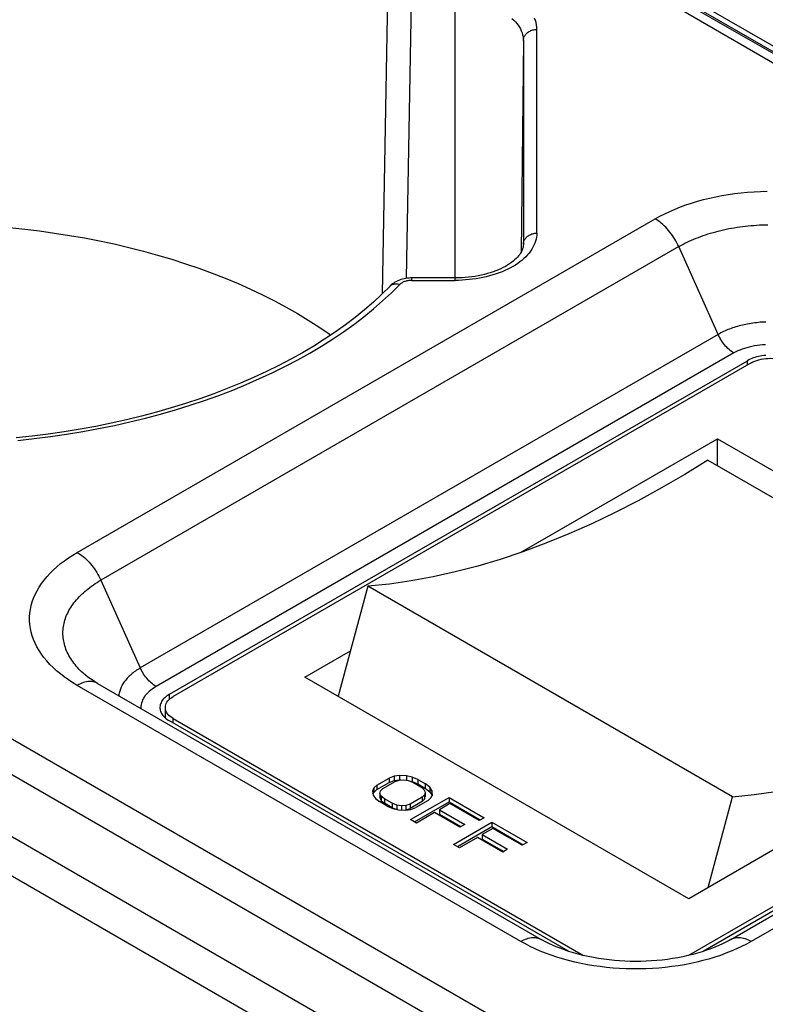
# Model space of a CAD drawing. Units: millimetres. Extents: x 99 to 345, y 71 to 231.
# Drawn here: x 201 to 229, y 144 to 180 of the extents above; entities that cross this region are included whole.
import ezdxf

# ---------------------------------------------------------------- set-up
doc = ezdxf.new("R2010")
doc.units = ezdxf.units.MM
doc.header["$LTSCALE"] = 23.1
doc.layers.add('IMPORT_IGES', color=7, linetype='CONTINUOUS')

msp = doc.modelspace()

# ---------------------------------------------------------------- linework, layer by layer
at = {"layer": 'IMPORT_IGES', "color": 250, "linetype": 'CONTINUOUS'}
for p, q in [((143.076, 228.216), (262.872, 159.047)), ((264.512, 158.504), (144.815, 227.615)), ((107.479, 207.663), (227.226, 138.523)), ((106.812, 206.734), (226.663, 137.533)), ((225.437, 135.942), (105.74, 205.054)), ((105.165, 203.958), (224.862, 134.846)), ((217.251, 170.601), (217.251, 181.588)), ((214.573, 170.113), (214.777, 181.194)), ((215.462, 170.679), (215.65, 180.895)), ((220.265, 172.341), (220.265, 179.847)), ((219.765, 179.443), (219.682, 171.641)), ((203.336, 160.581), (224.619, 172.87)), ((219.765, 171.937), (219.767, 171.967)), ((225.488, 171.846), (204.205, 159.557)), ((219.765, 171.937), (219.765, 171.928)), ((219.765, 171.937), (219.765, 171.928)), ((226.941, 168.612), (225.488, 171.846)), ((215.65, 170.692), (215.65, 170.601)), ((215.65, 170.601), (217.251, 170.601)), ((214.855, 170.393), (214.863, 170.402)), ((226.941, 168.612), (205.657, 156.323)), ((227.52, 167.929), (206.236, 155.64)), ((228.015, 167.48), (228.015, 167.643)), ((204.205, 159.557), (205.657, 156.323)), ((249.441, 158.538), (228.157, 146.249)), ((203.433, 156.245), (203.395, 156.284)), ((219.67, 146.249), (203.336, 155.68)), ((206.731, 155.169), (206.731, 155.354)), ((206.872, 154.293), (206.872, 154.456))]:
    msp.add_line(p, q, dxfattribs=at)
at = {"layer": 'IMPORT_IGES', "color": 7, "linetype": 'CONTINUOUS'}
for p, q in [((263.343, 159.114), (143.576, 228.266)), ((264.882, 158.492), (145.184, 227.604)), ((219.765, 179.443), (219.765, 171.937)), ((217.251, 170.692), (215.65, 170.692)), ((214.854, 170.393), (214.855, 170.393)), ((206.731, 155.354), (228.015, 167.643)), ((228.156, 167.562), (206.872, 155.273)), ((219.664, 160.576), (226.919, 164.765)), ((226.919, 163.777), (226.919, 164.765)), ((226.919, 164.765), (241.061, 156.6)), ((226.565, 163.982), (240, 156.224)), ((214.036, 159.331), (212.943, 155.279)), ((227.471, 151.573), (214.036, 159.331)), ((227.407, 146.323), (248.691, 158.612)), ((245.905, 157.314), (225.842, 145.73)), ((246.046, 157.232), (226.388, 145.882)), ((211.716, 155.987), (213.395, 156.957)), ((241.061, 156.6), (225.858, 147.822)), ((203.443, 156.235), (203.433, 156.245)), ((225.858, 147.822), (211.716, 155.987)), ((204.085, 155.754), (220.42, 146.323)), ((206.579, 154.482), (206.579, 154.864)), ((221.431, 145.887), (206.731, 154.374)), ((206.872, 154.456), (221.978, 145.734)), ((215.202, 152.364), (215.009, 152.336)), ((215.202, 152.364), (215.202, 152.2)), ((215.466, 152.35), (215.202, 152.364)), ((214.372, 152.009), (214.257, 151.901)), ((214.372, 152.009), (214.823, 152.269)), ((214.372, 151.846), (214.823, 152.106)), ((214.372, 152.009), (214.372, 151.846)), ((214.587, 151.884), (215.039, 152.145)), ((215.009, 152.336), (214.823, 152.269)), ((214.823, 152.269), (214.823, 152.106)), ((214.823, 152.106), (215.009, 152.172)), ((215.009, 152.336), (215.009, 152.172)), ((215.009, 152.172), (215.202, 152.2)), ((215.039, 152.145), (215.195, 152.194)), ((215.195, 152.194), (215.357, 152.204)), ((215.202, 152.2), (215.254, 152.198)), ((215.357, 152.204), (215.525, 152.177)), ((215.466, 152.35), (215.466, 152.187)), ((215.669, 152.302), (215.466, 152.35)), ((215.525, 152.177), (215.699, 152.111)), ((215.554, 152.166), (215.669, 152.139)), ((215.669, 152.302), (215.669, 152.139)), ((215.879, 152.216), (215.669, 152.302)), ((215.669, 152.139), (215.879, 152.052)), ((215.699, 152.111), (215.986, 151.946)), ((215.879, 152.216), (215.879, 152.052)), ((215.879, 152.216), (216.166, 152.05)), ((215.879, 152.052), (216.166, 151.887)), ((216.166, 151.887), (216.166, 152.05)), ((216.316, 151.929), (216.166, 152.05)), ((214.257, 151.901), (214.209, 151.79)), ((214.209, 151.79), (214.232, 151.638)), ((214.227, 151.669), (214.257, 151.738)), ((214.232, 151.638), (214.315, 151.52)), ((214.257, 151.901), (214.257, 151.738)), ((214.257, 151.738), (214.372, 151.846)), ((214.484, 151.701), (214.503, 151.794)), ((214.484, 151.701), (214.484, 151.537)), ((214.532, 151.604), (214.484, 151.701)), ((214.503, 151.794), (214.587, 151.884)), ((215.986, 151.946), (216.099, 151.845)), ((216.128, 151.655), (216.044, 151.565)), ((216.099, 151.845), (216.147, 151.748)), ((216.147, 151.748), (216.128, 151.655)), ((216.128, 151.655), (216.128, 151.491)), ((216.147, 151.748), (216.147, 151.585)), ((216.166, 151.887), (216.316, 151.765)), ((216.316, 151.929), (216.316, 151.765)), ((216.399, 151.811), (216.316, 151.929)), ((216.316, 151.765), (216.399, 151.648)), ((216.374, 151.548), (216.423, 151.659)), ((216.399, 151.811), (216.399, 151.648)), ((216.423, 151.659), (216.399, 151.811)), ((216.399, 151.648), (216.404, 151.616)), ((214.315, 151.52), (214.465, 151.399)), ((214.752, 151.233), (214.465, 151.399)), ((214.484, 151.537), (214.532, 151.44)), ((214.532, 151.604), (214.532, 151.44)), ((214.645, 151.503), (214.532, 151.604)), ((214.532, 151.44), (214.645, 151.34)), ((214.645, 151.503), (214.645, 151.34)), ((214.933, 151.338), (214.645, 151.503)), ((214.933, 151.174), (214.645, 151.34)), ((214.933, 151.338), (214.933, 151.174)), ((215.106, 151.272), (214.933, 151.338)), ((215.106, 151.272), (215.106, 151.113)), ((215.274, 151.245), (215.106, 151.272)), ((215.593, 151.304), (215.436, 151.255)), ((216.044, 151.565), (215.593, 151.304)), ((216.044, 151.401), (215.593, 151.141)), ((215.593, 151.304), (215.593, 151.141)), ((215.614, 150.736), (217.028, 151.552)), ((215.755, 150.654), (217.028, 151.389)), ((216.259, 151.44), (215.808, 151.18)), ((216.044, 151.565), (216.044, 151.401)), ((216.044, 151.401), (216.128, 151.491)), ((216.128, 151.491), (216.147, 151.585)), ((216.259, 151.44), (216.374, 151.548)), ((217.063, 151.324), (216.672, 151.098)), ((217.028, 151.552), (217.028, 151.389)), ((217.028, 151.552), (218.321, 150.806)), ((217.028, 151.389), (218.179, 150.724)), ((218.14, 150.702), (217.063, 151.324)), ((226.569, 148.232), (227.471, 151.573)), ((214.752, 151.233), (214.962, 151.147)), ((214.933, 151.174), (215.077, 151.12)), ((214.962, 151.147), (215.166, 151.099)), ((215.166, 151.099), (215.43, 151.085)), ((215.436, 151.255), (215.274, 151.245)), ((215.274, 151.245), (215.274, 151.093)), ((215.378, 151.088), (215.436, 151.092)), ((215.43, 151.085), (215.622, 151.113)), ((215.436, 151.255), (215.436, 151.092)), ((215.436, 151.092), (215.593, 151.141)), ((215.622, 151.113), (215.808, 151.18)), ((216.491, 150.994), (215.829, 150.611)), ((217.425, 150.454), (216.491, 150.994)), ((216.672, 151.098), (216.672, 150.934)), ((216.672, 151.098), (217.605, 150.559)), ((216.672, 150.934), (217.464, 150.477)), ((215.829, 150.611), (215.614, 150.736)), ((217.194, 149.823), (218.608, 150.64)), ((217.605, 150.559), (217.425, 150.454)), ((218.321, 150.806), (218.14, 150.702)), ((218.608, 150.64), (218.608, 150.477)), ((218.608, 150.64), (219.901, 149.894)), ((217.335, 149.742), (218.608, 150.477)), ((218.643, 150.411), (218.252, 150.186)), ((218.252, 150.186), (218.252, 150.022)), ((218.252, 150.186), (219.185, 149.646)), ((218.608, 150.477), (219.759, 149.812)), ((219.72, 149.789), (218.643, 150.411)), ((217.409, 149.699), (217.194, 149.823)), ((218.071, 150.081), (217.409, 149.699)), ((219.005, 149.542), (218.071, 150.081)), ((218.252, 150.022), (219.044, 149.565)), ((219.901, 149.894), (219.72, 149.789)), ((219.185, 149.646), (219.005, 149.542))]:
    msp.add_line(p, q, dxfattribs=at)
at = {"layer": 'IMPORT_IGES', "color": 250, "linetype": 'CONTINUOUS'}
for points in [[(219.345, 180.246), (219.41, 180.187), (219.471, 180.125), (219.525, 180.062), (219.574, 179.999), (219.617, 179.934), (219.656, 179.867), (219.689, 179.797), (219.717, 179.725), (219.739, 179.654), (219.754, 179.583), (219.763, 179.512), (219.765, 179.443)], [(220.265, 179.847), (220.261, 179.933), (220.251, 180.017), (220.233, 180.1), (220.209, 180.182), (220.178, 180.263)], [(219.765, 179.443), (219.767, 179.473), (219.772, 179.503), (219.779, 179.533), (219.788, 179.561), (219.8, 179.589), (219.815, 179.616), (219.832, 179.642), (219.851, 179.667), (219.872, 179.691), (219.896, 179.714), (219.921, 179.735), (219.949, 179.755), (219.979, 179.774), (220.011, 179.79), (220.044, 179.805), (220.079, 179.818), (220.115, 179.828), (220.151, 179.837), (220.189, 179.843), (220.227, 179.846), (220.265, 179.847)], [(224.619, 172.87), (224.793, 172.966), (224.973, 173.058), (225.159, 173.146), (225.352, 173.23), (225.55, 173.309), (225.754, 173.384), (225.964, 173.453), (226.18, 173.519), (226.399, 173.579), (226.622, 173.634), (226.849, 173.684), (227.078, 173.728), (227.311, 173.767), (227.547, 173.8), (227.784, 173.828), (228.022, 173.85), (228.261, 173.867), (228.501, 173.879), (228.743, 173.884)], [(225.488, 171.846), (225.455, 171.917), (225.419, 171.988), (225.381, 172.058), (225.341, 172.126), (225.299, 172.192), (225.255, 172.258), (225.21, 172.322), (225.162, 172.384), (225.112, 172.445), (225.061, 172.503), (225.009, 172.559), (224.955, 172.613), (224.901, 172.663), (224.846, 172.711), (224.79, 172.756), (224.733, 172.797), (224.676, 172.835), (224.619, 172.87)], [(219.767, 171.967), (219.772, 171.997), (219.779, 172.027), (219.788, 172.055), (219.8, 172.083), (219.815, 172.11), (219.832, 172.136), (219.851, 172.161), (219.872, 172.185), (219.896, 172.208), (219.921, 172.229), (219.949, 172.249), (219.979, 172.268), (220.011, 172.284), (220.044, 172.299), (220.079, 172.312), (220.115, 172.322), (220.151, 172.331), (220.189, 172.337), (220.227, 172.34), (220.265, 172.341)], [(225.489, 171.846), (225.563, 171.887), (225.638, 171.928), (225.715, 171.968), (225.794, 172.007), (225.874, 172.045), (225.956, 172.082), (226.039, 172.119), (226.124, 172.154), (226.211, 172.188), (226.298, 172.221), (226.387, 172.253), (226.478, 172.284), (226.569, 172.313), (226.661, 172.342), (226.755, 172.369), (226.849, 172.395), (226.945, 172.42), (227.041, 172.444), (227.139, 172.467), (227.237, 172.488), (227.336, 172.508), (227.435, 172.527), (227.535, 172.544), (227.636, 172.56), (227.738, 172.575), (227.84, 172.589), (227.943, 172.601), (228.046, 172.612), (228.149, 172.622), (228.252, 172.63), (228.355, 172.637), (228.458, 172.643), (228.561, 172.647), (228.664, 172.65), (228.766, 172.652)], [(215.65, 170.601), (215.614, 170.6), (215.578, 170.598), (215.544, 170.594), (215.51, 170.589), (215.477, 170.583), (215.444, 170.575), (215.413, 170.566), (215.382, 170.556), (215.353, 170.544), (215.325, 170.532), (215.3, 170.518), (215.275, 170.503), (215.253, 170.488), (215.232, 170.471), (215.213, 170.453)], [(214.871, 170.409), (214.892, 170.425), (214.914, 170.439), (214.939, 170.451), (214.965, 170.461), (214.992, 170.468), (215.021, 170.473), (215.051, 170.476), (215.083, 170.476), (215.115, 170.474), (215.147, 170.47), (215.18, 170.463), (215.213, 170.453)], [(228.693, 169.069), (228.625, 169.066), (228.557, 169.062), (228.49, 169.057), (228.422, 169.051), (228.355, 169.044), (228.289, 169.036), (228.222, 169.027), (228.156, 169.018), (228.091, 169.007), (228.026, 168.995), (227.961, 168.983), (227.897, 168.969), (227.834, 168.955), (227.771, 168.939), (227.709, 168.923), (227.648, 168.906), (227.588, 168.888), (227.529, 168.87), (227.471, 168.85), (227.413, 168.83), (227.357, 168.809), (227.301, 168.787), (227.246, 168.764), (227.193, 168.74), (227.14, 168.716), (227.089, 168.691), (227.038, 168.666), (226.989, 168.639), (226.941, 168.612)], [(227.52, 167.929), (227.474, 167.957), (227.429, 167.988), (227.385, 168.022), (227.341, 168.059), (227.299, 168.098), (227.257, 168.14), (227.216, 168.184), (227.176, 168.231), (227.137, 168.28), (227.099, 168.332), (227.064, 168.385), (227.03, 168.44), (226.998, 168.496), (226.968, 168.553), (226.941, 168.612)], [(228.678, 168.231), (228.577, 168.224), (228.478, 168.215), (228.379, 168.202), (228.281, 168.187), (228.183, 168.168), (228.086, 168.147), (227.993, 168.122), (227.905, 168.096), (227.821, 168.067), (227.74, 168.036), (227.663, 168.003), (227.59, 167.967), (227.52, 167.929)], [(201.141, 164.708), (201.745, 164.773), (202.346, 164.849), (202.942, 164.936), (203.534, 165.034), (204.121, 165.142), (204.701, 165.26), (205.276, 165.389), (205.843, 165.528), (206.4, 165.676), (206.949, 165.834), (207.49, 166.002), (208.022, 166.179), (208.546, 166.366), (209.059, 166.562), (209.561, 166.768), (210.053, 166.982), (210.533, 167.205), (211.001, 167.437), (211.457, 167.676), (211.9, 167.925)], [(203.336, 155.68), (203.168, 155.78), (203.009, 155.884), (202.857, 155.992), (202.712, 156.103), (202.575, 156.217), (202.446, 156.335), (202.325, 156.457), (202.211, 156.581), (202.107, 156.708), (202.012, 156.836), (201.926, 156.967), (201.849, 157.1), (201.782, 157.234), (201.724, 157.37), (201.676, 157.507), (201.637, 157.644), (201.608, 157.782), (201.588, 157.921), (201.579, 158.061), (201.579, 158.201), (201.589, 158.341), (201.608, 158.48), (201.638, 158.619), (201.677, 158.757), (201.726, 158.894), (201.784, 159.03), (201.852, 159.165), (201.93, 159.299), (202.018, 159.433), (202.115, 159.563), (202.221, 159.691), (202.336, 159.815), (202.457, 159.936), (202.586, 160.053), (202.723, 160.167), (202.866, 160.276), (203.015, 160.382), (203.172, 160.483), (203.336, 160.581)], [(203.336, 160.581), (203.392, 160.546), (203.448, 160.509), (203.504, 160.468), (203.558, 160.425), (203.613, 160.378), (203.666, 160.329), (203.719, 160.276), (203.771, 160.221), (203.822, 160.163), (203.872, 160.103), (203.92, 160.04), (203.967, 159.975), (204.012, 159.909), (204.055, 159.841), (204.096, 159.771), (204.134, 159.701), (204.171, 159.629), (204.205, 159.557)], [(203.395, 156.284), (203.346, 156.337), (203.299, 156.391), (203.253, 156.446), (203.21, 156.501), (203.169, 156.556), (203.13, 156.613), (203.093, 156.669), (203.059, 156.726), (203.026, 156.784), (202.996, 156.842), (202.968, 156.9), (202.942, 156.959), (202.919, 157.018), (202.897, 157.077), (202.878, 157.136), (202.861, 157.196), (202.847, 157.256), (202.835, 157.315), (202.825, 157.375), (202.817, 157.434), (202.812, 157.493), (202.809, 157.552), (202.808, 157.611), (202.809, 157.67), (202.812, 157.729), (202.818, 157.788), (202.826, 157.848), (202.836, 157.907), (202.848, 157.967), (202.863, 158.026), (202.88, 158.086), (202.899, 158.145), (202.92, 158.204), (202.944, 158.263), (202.97, 158.322), (202.999, 158.38), (203.029, 158.438), (203.062, 158.496), (203.096, 158.553), (203.133, 158.609), (203.173, 158.665), (203.214, 158.721), (203.257, 158.776), (203.303, 158.831), (203.35, 158.885), (203.4, 158.938), (203.451, 158.991), (203.505, 159.043), (203.56, 159.094), (203.618, 159.144), (203.677, 159.194), (203.738, 159.243), (203.801, 159.291), (203.865, 159.338), (203.931, 159.384), (203.998, 159.429), (204.066, 159.473), (204.135, 159.515), (204.205, 159.557)], [(205.657, 156.323), (205.61, 156.295), (205.564, 156.266), (205.519, 156.237), (205.476, 156.208), (205.434, 156.177), (205.394, 156.146), (205.354, 156.115), (205.316, 156.083), (205.28, 156.05), (205.244, 156.017), (205.211, 155.983), (205.178, 155.949), (205.147, 155.914), (205.118, 155.879), (205.09, 155.843), (205.063, 155.807), (205.038, 155.771), (205.015, 155.734), (204.993, 155.697), (204.973, 155.659), (204.954, 155.621), (204.937, 155.583), (204.922, 155.545), (204.909, 155.506), (204.897, 155.467), (204.886, 155.428), (204.878, 155.389), (204.871, 155.35), (204.866, 155.311), (204.865, 155.304)], [(206.236, 155.64), (206.191, 155.668), (206.146, 155.699), (206.101, 155.733), (206.057, 155.77), (206.015, 155.809), (205.973, 155.851), (205.932, 155.895), (205.892, 155.942), (205.853, 155.991), (205.816, 156.043), (205.78, 156.096), (205.746, 156.151), (205.714, 156.207), (205.684, 156.264), (205.657, 156.323)], [(204.085, 155.754), (204.057, 155.769), (204.015, 155.788), (203.972, 155.803), (203.926, 155.814), (203.878, 155.821), (203.829, 155.824), (203.778, 155.824), (203.725, 155.819), (203.672, 155.811), (203.617, 155.799), (203.562, 155.782), (203.506, 155.762), (203.449, 155.739), (203.393, 155.711), (203.336, 155.68)], [(206.236, 155.64), (206.165, 155.597), (206.1, 155.552), (206.039, 155.506), (205.982, 155.458), (205.931, 155.41), (205.884, 155.359), (205.841, 155.307), (205.804, 155.254), (205.771, 155.2), (205.743, 155.145), (205.72, 155.089), (205.702, 155.032), (205.69, 154.976), (205.682, 154.918), (205.68, 154.861), (205.681, 154.833)], [(219.67, 146.249), (219.726, 146.28), (219.782, 146.307), (219.838, 146.33), (219.893, 146.35), (219.947, 146.366), (220, 146.379), (220.053, 146.387), (220.105, 146.392), (220.156, 146.393), (220.206, 146.39), (220.254, 146.384), (220.301, 146.373), (220.346, 146.358), (220.389, 146.34), (220.42, 146.323)], [(228.157, 146.249), (227.984, 146.152), (227.804, 146.06), (227.618, 145.972), (227.425, 145.889), (227.227, 145.81), (227.023, 145.735), (226.813, 145.665), (226.597, 145.6), (226.378, 145.54), (226.155, 145.485), (225.928, 145.435), (225.699, 145.391), (225.466, 145.352), (225.23, 145.319), (224.993, 145.291), (224.755, 145.268), (224.516, 145.251), (224.276, 145.24), (224.034, 145.234), (223.792, 145.234), (223.549, 145.24), (223.308, 145.252), (223.067, 145.269), (222.828, 145.291), (222.591, 145.319), (222.355, 145.353), (222.122, 145.392), (221.889, 145.437), (221.658, 145.488), (221.432, 145.544), (221.211, 145.605), (220.995, 145.671), (220.786, 145.742), (220.583, 145.816), (220.387, 145.895), (220.197, 145.978), (220.015, 146.064), (219.839, 146.154), (219.67, 146.249)], [(227.408, 146.323), (227.436, 146.338), (227.478, 146.357), (227.521, 146.371), (227.567, 146.383), (227.615, 146.39), (227.664, 146.393), (227.715, 146.393), (227.768, 146.388), (227.821, 146.38), (227.876, 146.367), (227.931, 146.351), (227.987, 146.331), (228.044, 146.307), (228.101, 146.28), (228.157, 146.249)]]:
    msp.add_lwpolyline(points, dxfattribs=at)
at = {"layer": 'IMPORT_IGES', "color": 7, "linetype": 'CONTINUOUS'}
for points in [[(200.851, 172.548), (201.4, 172.491), (201.949, 172.424), (202.498, 172.348), (203.049, 172.262), (203.6, 172.166), (204.148, 172.06), (204.694, 171.943), (205.236, 171.816), (205.771, 171.68), (206.295, 171.535), (206.812, 171.38), (207.319, 171.218), (207.818, 171.047), (208.308, 170.867), (208.788, 170.68), (209.257, 170.483), (209.715, 170.278), (210.163, 170.065), (210.6, 169.845), (211.026, 169.617), (211.441, 169.382), (211.843, 169.139), (212.233, 168.888), (212.608, 168.632), (212.67, 168.587)], [(220.265, 172.341), (220.262, 172.267), (220.253, 172.192), (220.238, 172.118), (220.217, 172.043), (220.19, 171.969), (220.157, 171.895), (220.12, 171.821), (220.076, 171.749), (220.028, 171.677), (219.975, 171.607), (219.916, 171.538), (219.853, 171.471), (219.785, 171.405), (219.713, 171.341), (219.637, 171.28), (219.556, 171.221), (219.471, 171.165), (219.382, 171.111)], [(219.765, 171.928), (219.762, 171.874), (219.753, 171.82), (219.738, 171.766), (219.718, 171.714), (219.694, 171.662), (219.664, 171.61), (219.63, 171.559), (219.591, 171.508), (219.547, 171.457), (219.498, 171.407), (219.445, 171.357), (219.387, 171.308), (219.324, 171.26), (219.256, 171.212), (219.183, 171.165), (219.105, 171.12), (219.023, 171.076), (218.936, 171.033), (218.845, 170.993), (218.75, 170.954), (218.651, 170.917), (218.548, 170.883), (218.442, 170.851), (218.332, 170.822), (218.22, 170.796), (218.104, 170.772), (217.987, 170.751), (217.867, 170.733), (217.746, 170.719), (217.623, 170.707), (217.5, 170.699), (217.375, 170.694), (217.251, 170.692)], [(219.382, 171.111), (219.289, 171.059), (219.191, 171.01), (219.089, 170.964), (218.983, 170.92), (218.872, 170.878), (218.759, 170.839), (218.642, 170.802), (218.523, 170.769), (218.401, 170.738), (218.277, 170.71), (218.151, 170.685), (218.024, 170.663), (217.896, 170.644), (217.767, 170.629), (217.638, 170.617), (217.509, 170.608), (217.38, 170.603), (217.251, 170.601)], [(215.65, 170.692), (215.613, 170.692), (215.555, 170.689), (215.495, 170.683), (215.435, 170.675), (215.374, 170.664), (215.315, 170.649), (215.255, 170.632), (215.198, 170.612), (215.142, 170.589), (215.088, 170.563), (215.037, 170.535), (214.989, 170.505), (214.943, 170.472), (214.901, 170.437), (214.863, 170.402), (214.855, 170.393)], [(214.854, 170.393), (214.557, 170.097), (214.244, 169.806), (213.915, 169.521), (213.57, 169.241), (213.211, 168.967), (212.836, 168.699), (212.447, 168.438), (212.045, 168.184), (211.629, 167.937), (211.199, 167.697), (210.756, 167.465), (210.3, 167.24), (209.832, 167.023), (209.353, 166.814), (208.862, 166.614), (208.36, 166.422), (207.848, 166.24), (207.326, 166.066), (206.794, 165.901), (206.254, 165.746), (205.705, 165.6), (205.149, 165.464), (204.585, 165.338), (204.014, 165.222), (203.437, 165.116), (202.855, 165.021), (202.268, 164.935), (201.676, 164.86), (201.08, 164.796)], [(211.9, 167.925), (212.327, 168.179), (212.739, 168.44), (213.136, 168.708), (213.52, 168.983), (213.89, 169.265), (214.244, 169.553), (214.583, 169.847), (214.906, 170.147), (215.213, 170.453)], [(228.69, 167.839), (228.621, 167.832), (228.553, 167.823), (228.486, 167.811), (228.421, 167.797), (228.357, 167.781), (228.294, 167.763), (228.234, 167.743), (228.175, 167.721), (228.12, 167.697), (228.066, 167.671), (228.015, 167.643)], [(228.156, 167.562), (228.222, 167.596), (228.291, 167.627), (228.364, 167.654), (228.441, 167.677), (228.522, 167.696), (228.605, 167.711), (228.69, 167.722), (228.777, 167.729), (228.863, 167.731), (228.95, 167.729), (229.037, 167.722), (229.122, 167.711), (229.204, 167.696), (229.285, 167.677), (229.363, 167.654), (229.436, 167.627), (229.505, 167.596), (229.57, 167.562)], [(226.565, 163.982), (225.709, 163.452), (224.853, 162.954), (223.999, 162.485), (223.144, 162.047), (222.291, 161.639), (221.441, 161.263), (220.595, 160.919), (219.752, 160.606), (218.915, 160.325), (218.083, 160.077), (217.257, 159.862), (216.439, 159.679), (215.63, 159.53), (214.829, 159.414), (214.036, 159.331)], [(204.085, 155.754), (204.022, 155.792), (203.919, 155.856), (203.82, 155.923), (203.727, 155.99), (203.64, 156.059), (203.558, 156.128), (203.483, 156.198), (203.444, 156.236)], [(227.471, 151.573), (228.264, 151.657), (229.065, 151.773), (229.874, 151.922), (230.692, 152.105), (231.518, 152.32), (232.35, 152.568), (233.187, 152.849), (234.03, 153.161), (234.876, 153.506), (235.726, 153.882), (236.579, 154.29), (237.434, 154.728), (238.288, 155.196), (239.144, 155.695), (240, 156.224)], [(206.731, 155.354), (206.683, 155.325), (206.638, 155.294), (206.596, 155.262), (206.558, 155.228), (206.523, 155.193), (206.492, 155.157), (206.464, 155.12), (206.44, 155.082), (206.42, 155.044), (206.404, 155.004), (206.392, 154.965), (206.384, 154.925), (206.38, 154.885), (206.379, 154.864)], [(206.579, 154.864), (206.583, 154.914), (206.595, 154.964), (206.613, 155.013), (206.64, 155.061), (206.673, 155.108), (206.713, 155.153), (206.76, 155.195), (206.813, 155.235), (206.872, 155.273)], [(206.379, 154.864), (206.38, 154.844), (206.384, 154.804), (206.392, 154.764), (206.404, 154.724), (206.42, 154.685), (206.44, 154.647), (206.464, 154.609), (206.492, 154.572), (206.523, 154.536), (206.558, 154.501), (206.596, 154.467), (206.638, 154.435), (206.683, 154.404), (206.731, 154.374)], [(206.872, 154.456), (206.813, 154.494), (206.76, 154.534), (206.713, 154.576), (206.673, 154.621), (206.64, 154.667), (206.613, 154.715), (206.595, 154.764), (206.583, 154.814), (206.579, 154.864)], [(227.408, 146.323), (227.341, 146.286), (227.223, 146.223), (227.097, 146.16), (226.962, 146.099), (226.819, 146.038), (226.668, 145.979), (226.511, 145.923), (226.347, 145.868), (226.177, 145.817), (226.002, 145.77), (225.822, 145.725), (225.639, 145.685), (225.452, 145.648), (225.262, 145.615), (225.071, 145.587), (224.878, 145.563), (224.684, 145.544), (224.488, 145.528), (224.293, 145.517), (224.096, 145.511), (223.9, 145.509), (223.703, 145.512), (223.507, 145.519), (223.311, 145.531), (223.116, 145.547), (222.921, 145.568), (222.728, 145.593), (222.535, 145.622), (222.344, 145.656), (222.156, 145.694), (221.971, 145.736), (221.79, 145.781), (221.614, 145.83), (221.444, 145.882), (221.28, 145.937), (221.124, 145.994), (220.976, 146.053), (220.836, 146.112), (220.706, 146.172), (220.586, 146.232), (220.476, 146.291), (220.42, 146.323)]]:
    msp.add_lwpolyline(points, dxfattribs=at)

doc.saveas('drawing.dxf')
